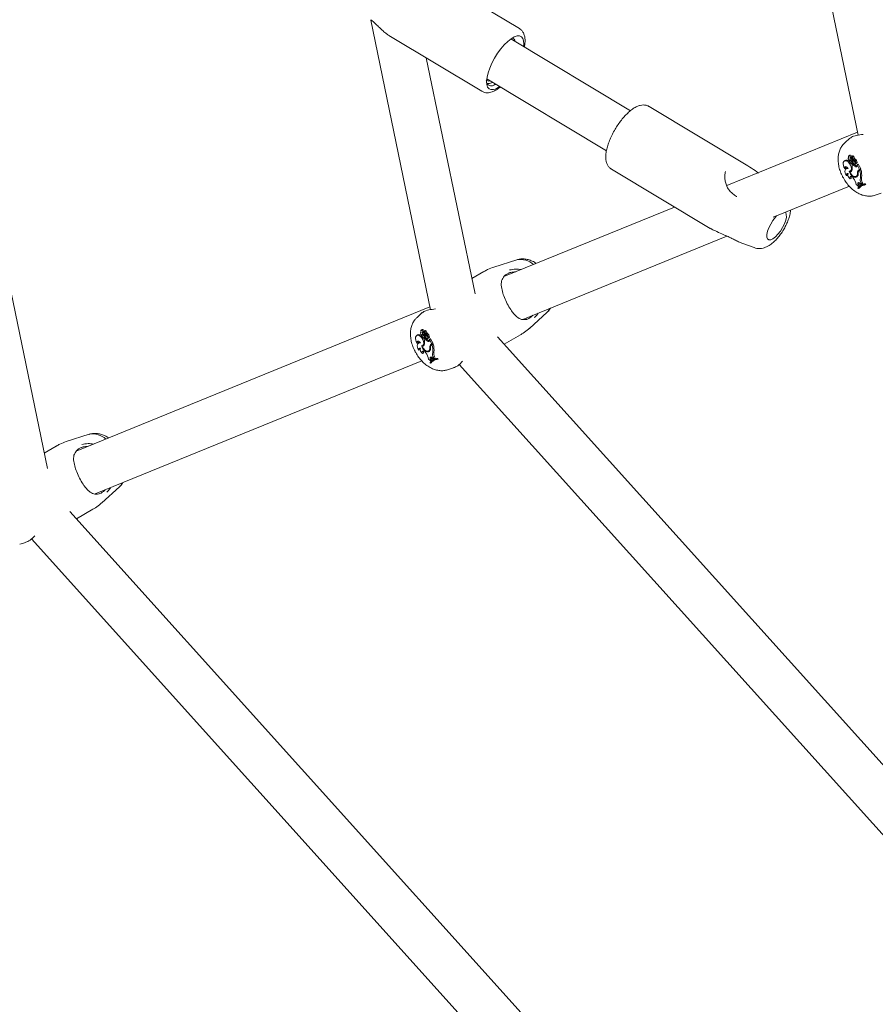
# Model space of a CAD drawing. Units: millimetres. Extents: x 0 to 42, y 0 to 29.8.
# Drawn here: x 31.4 to 32.1, y 23.1 to 24 of the extents above; entities that cross this region are included whole.
import ezdxf

# ---------------------------------------------------------------- set-up
doc = ezdxf.new("R2010")
doc.units = ezdxf.units.MM

msp = doc.modelspace()

# ---------------------------------------------------------------- linework, layer by layer
at = {"color": 7, "linetype": 'Continuous', "lineweight": 15}
for p, q in [((31.3741945, 23.6016767), (31.055554, 25.1432768)), ((31.9640101, 24.3872222), (32.0674997, 23.8865341)), ((31.7777812, 23.9776377), (31.6984403, 24.0252759)), ((31.6506458, 23.9849365), (31.7018209, 23.7373486)), ((31.6658136, 23.9720599), (31.6663059, 23.9717559)), ((31.6662676, 23.9716926), (31.7456085, 23.9240544)), ((31.8728053, 23.9074608), (31.7705175, 23.9688769)), ((31.7708628, 23.9688335), (31.7709179, 23.9686365)), ((31.7398732, 23.7508622), (31.6981906, 23.9525253)), ((31.749927, 23.9345836), (31.8522213, 23.8731636)), ((31.9730946, 23.8603668), (31.8886163, 23.9110896)), ((32.0669883, 23.8890082), (31.955297, 23.8434416)), ((32.060471, 23.8840299), (32.0560077, 23.8799719)), ((32.0562665, 23.8648944), (32.0554406, 23.8642915)), ((32.0577191, 23.8643094), (32.0585927, 23.8649142)), ((32.0594388, 23.8673034), (32.0592719, 23.8671815)), ((32.0602571, 23.8694777), (32.0594312, 23.8688748)), ((32.0610961, 23.8676817), (32.0620761, 23.8681125)), ((32.0611308, 23.8649152), (32.0620615, 23.8654696)), ((32.0618032, 23.8624377), (32.0627383, 23.8628515)), ((32.0620096, 23.8632459), (32.0628488, 23.86369)), ((32.062208, 23.8659452), (32.0626697, 23.8661495)), ((32.0630383, 23.868735), (32.0622124, 23.8681322)), ((32.0623095, 23.8660985), (32.0623369, 23.868101)), ((32.0623095, 23.8660985), (32.062668, 23.8662693)), ((32.0625437, 23.8648662), (32.0630653, 23.8653068)), ((32.0625619, 23.8619857), (32.0634447, 23.8626129)), ((32.062641, 23.866462), (32.0626609, 23.8678652)), ((32.0634909, 23.8684738), (32.0626649, 23.8678709)), ((32.0634447, 23.8626129), (32.0626957, 23.8623073)), ((32.0631085, 23.8687826), (32.0630383, 23.868735)), ((32.0632949, 23.8683307), (32.0632981, 23.8685622)), ((32.0638641, 23.8657253), (32.0647484, 23.866325)), ((32.0641937, 23.8638654), (32.0646344, 23.8641706)), ((32.065569, 23.8626138), (32.065649, 23.8626265)), ((32.065679, 23.8626394), (32.0665025, 23.8630038)), ((31.8564436, 23.8575064), (31.9409219, 23.8067835)), ((32.0560989, 23.857956), (32.0571378, 23.8581591)), ((32.0578836, 23.8584373), (32.0570577, 23.8578344)), ((32.0604655, 23.8550588), (32.0612444, 23.8556614)), ((32.0605806, 23.8558239), (32.0615157, 23.8562376)), ((32.0608347, 23.8559363), (32.0609941, 23.8554985)), ((32.0619054, 23.8617179), (32.0626957, 23.8623073)), ((32.0625619, 23.8619857), (32.0619054, 23.8617179)), ((32.0647983, 23.8617843), (32.0657334, 23.8621981)), ((32.0654826, 23.8594413), (32.0663539, 23.860047)), ((32.066616, 23.8604369), (32.0666515, 23.8610891)), ((32.0666515, 23.8610891), (32.0670138, 23.8614319)), ((32.0686574, 23.8572163), (32.0666515, 23.8610891)), ((32.0668895, 23.8546598), (32.0675326, 23.8549764)), ((32.0696503, 23.8576537), (32.0675359, 23.861736)), ((32.0679362, 23.8569221), (32.0686574, 23.8572163)), ((32.0689632, 23.8567908), (32.0681373, 23.856188)), ((32.0684143, 23.8563425), (32.0688634, 23.8565257)), ((32.0686574, 23.8572163), (32.0696503, 23.8576537)), ((32.0688634, 23.8565257), (32.0697814, 23.8571673)), ((32.069248, 23.8569497), (32.0697814, 23.8571673)), ((32.0572644, 23.8520374), (32.0583036, 23.85218)), ((32.0605453, 23.8491399), (32.0615638, 23.8494577)), ((32.0630272, 23.8502566), (32.0635583, 23.8495918)), ((32.065542, 23.8511995), (32.0664771, 23.8516133)), ((32.0661844, 23.8517153), (32.0671338, 23.8521403)), ((32.0693611, 23.8498479), (32.0703203, 23.8502937)), ((32.0700402, 23.8456343), (32.0705479, 23.8446451)), ((32.070983, 23.8461682), (32.0715419, 23.8450796)), ((31.9948937, 23.8163951), (32.0599367, 23.8429306)), ((32.0670774, 23.8412883), (32.0673203, 23.8408193)), ((32.0673203, 23.8408193), (32.0682154, 23.8411704)), ((32.0673513, 23.8426812), (32.0677702, 23.8430917)), ((32.0673513, 23.8426812), (32.0682377, 23.843044)), ((32.0673869, 23.8439991), (32.0683344, 23.8445235)), ((32.0673869, 23.8439991), (32.0677702, 23.8430917)), ((32.0677702, 23.8430917), (32.068748, 23.8435442)), ((32.0682377, 23.843044), (32.068748, 23.8435442)), ((32.0683344, 23.8445235), (32.068748, 23.8435442)), ((32.0695303, 23.8435251), (32.0687044, 23.8429223)), ((32.0690967, 23.845223), (32.069799, 23.8443798)), ((32.069799, 23.8443798), (32.0705479, 23.8446451)), ((32.0705479, 23.8446451), (32.0715419, 23.8450796)), ((32.0727065, 23.8443043), (32.0736085, 23.8449172)), ((32.0729528, 23.8438287), (32.0727065, 23.8443043)), ((32.0729528, 23.8438287), (32.0739573, 23.8442437)), ((32.0739573, 23.8442437), (32.0736085, 23.8449172)), ((32.0818968, 23.8351259), (32.087211, 23.8368237)), ((31.9103847, 23.8251188), (31.7644877, 23.7655973)), ((31.7807824, 23.7290444), (31.9552557, 23.800224)), ((31.9659146, 23.79515), (31.9680881, 23.7943413)), ((31.9680303, 23.7941851), (31.9783962, 23.7903731)), ((31.7755883, 23.7800055), (31.7560548, 23.7737649)), ((31.7475156, 23.7699872), (31.7371563, 23.7640069)), ((31.7013096, 23.7398226), (31.398809, 23.6164118)), ((31.6947923, 23.7348444), (31.690329, 23.7307864)), ((31.7863048, 23.7213647), (31.8014774, 23.7351595)), ((31.7888542, 23.7319716), (31.7893957, 23.7325583)), ((31.6945784, 23.7202921), (31.6937524, 23.7196893)), ((31.6973596, 23.7195495), (31.6965337, 23.7189466)), ((31.6978121, 23.7192882), (31.6969862, 23.7186854)), ((31.6974298, 23.719597), (31.6973596, 23.7195495)), ((31.6976161, 23.7191452), (31.6976193, 23.7193767)), ((31.6905878, 23.7157088), (31.6897619, 23.715106)), ((31.6920404, 23.7151238), (31.6929139, 23.7157286)), ((31.6937601, 23.7181178), (31.6935932, 23.717996)), ((31.6954173, 23.7184962), (31.6963974, 23.718927)), ((31.695452, 23.7157297), (31.6963828, 23.716284)), ((31.6961245, 23.7132521), (31.6970596, 23.7136659)), ((31.6962267, 23.7125323), (31.697017, 23.7131218)), ((31.6968831, 23.7128001), (31.6962267, 23.7125323)), ((31.6963309, 23.7140604), (31.6971701, 23.7145045)), ((31.6965292, 23.7167596), (31.6969909, 23.7169639)), ((31.6966307, 23.7169129), (31.6966582, 23.7189154)), ((31.6966307, 23.7169129), (31.6969892, 23.7170838)), ((31.6968649, 23.7156807), (31.6973866, 23.7161212)), ((31.6968831, 23.7128001), (31.697766, 23.7134273)), ((31.6969623, 23.7172765), (31.6969821, 23.7186796)), ((31.697766, 23.7134273), (31.697017, 23.7131218)), ((31.6981854, 23.7165398), (31.6990697, 23.7171394)), ((31.698515, 23.7146798), (31.6989557, 23.7149851)), ((31.6991196, 23.7125988), (31.7000547, 23.7130126)), ((31.6998039, 23.7102558), (31.7006751, 23.7108614)), ((31.6998902, 23.7134283), (31.6999703, 23.7134409)), ((31.7000002, 23.7134539), (31.7008237, 23.7138183)), ((31.7009372, 23.7112514), (31.7009728, 23.7119036)), ((31.7009728, 23.7119036), (31.7013351, 23.7122464)), ((31.7029787, 23.7080308), (31.7009728, 23.7119036)), ((31.7039716, 23.7084681), (31.7018572, 23.7125504)), ((32.4762168, 22.9179089), (31.7589496, 23.7140706)), ((31.7646685, 23.7077226), (31.778763, 23.7158591)), ((31.6904202, 23.7087704), (31.6914591, 23.7089736)), ((31.6922049, 23.7092517), (31.6913789, 23.7086489)), ((31.6915857, 23.7028519), (31.6926249, 23.7029945)), ((31.6947867, 23.7058733), (31.6955656, 23.7064758)), ((31.6949019, 23.7066383), (31.695837, 23.7070521)), ((31.695156, 23.7067508), (31.6953153, 23.706313)), ((31.7005056, 23.7025298), (31.701455, 23.7029548)), ((31.7012108, 23.7054743), (31.7018539, 23.7057908)), ((31.7022575, 23.7077366), (31.7029787, 23.7080308)), ((31.7032845, 23.7076053), (31.7024585, 23.7070024)), ((31.7027356, 23.707157), (31.7031847, 23.7073402)), ((31.7029787, 23.7080308), (31.7039716, 23.7084681)), ((31.7031847, 23.7073402), (31.7041027, 23.7079818)), ((31.7035693, 23.7077641), (31.7041027, 23.7079818)), ((31.6948666, 23.6999543), (31.6958851, 23.7002722)), ((31.6973485, 23.701071), (31.6978796, 23.7004063)), ((31.6998633, 23.702014), (31.7007984, 23.7024277)), ((31.7017082, 23.6948135), (31.7026557, 23.695338)), ((31.7017082, 23.6948135), (31.7020914, 23.6939062)), ((31.7020914, 23.6939062), (31.7030693, 23.6943587)), ((31.702559, 23.6938585), (31.7030693, 23.6943587)), ((31.7026557, 23.695338), (31.7030693, 23.6943587)), ((31.7038516, 23.6943396), (31.7030257, 23.6937368)), ((31.7034179, 23.6960375), (31.7041203, 23.6951943)), ((31.7036823, 23.7006624), (31.7046416, 23.7011082)), ((31.7041203, 23.6951943), (31.7048692, 23.6954595)), ((31.7043614, 23.6964488), (31.7048692, 23.6954595)), ((31.7048692, 23.6954595), (31.7058631, 23.695894)), ((31.7053043, 23.6969827), (31.7058631, 23.695894)), ((31.7070278, 23.6951187), (31.7079298, 23.6957316)), ((31.7072741, 23.6946432), (31.7070278, 23.6951187)), ((31.7072741, 23.6946432), (31.7082786, 23.6950582)), ((31.7082786, 23.6950582), (31.7079298, 23.6957316)), ((31.4151037, 23.5798588), (31.694258, 23.6937451)), ((31.7013987, 23.6921028), (31.7016416, 23.6916338)), ((31.7016416, 23.6916338), (31.7025366, 23.6919849)), ((31.7016726, 23.6934956), (31.7020914, 23.6939062)), ((31.7016726, 23.6934956), (31.702559, 23.6938585)), ((31.716218, 23.6859403), (31.7215323, 23.6876382)), ((31.7262577, 23.6905977), (32.4444838, 22.8933717)), ((31.4099096, 23.63082), (31.3903761, 23.6245794)), ((31.3818368, 23.6208016), (31.3714776, 23.6148214)), ((31.420626, 23.5721792), (31.4357986, 23.585974)), ((31.4231755, 23.5827861), (31.423717, 23.5833728)), ((32.4762168, 22.3628226), (31.3932708, 23.564885)), ((31.3989898, 23.558537), (31.4130843, 23.5666736)), ((31.3505393, 23.5367548), (31.3558536, 23.5384526)), ((31.3605789, 23.5414122), (32.4444838, 22.3382853))]:
    msp.add_line(p, q, dxfattribs=at)
at = {"color": 7, "linetype": 'Continuous', "lineweight": 15, "flags": 128}
for points in [[(31.7814145, 23.9623341), (31.7815752, 23.9642363), (31.781421, 23.9670591), (31.7807305, 23.9692485), (31.7795271, 23.97073), (31.7778519, 23.971453), (31.7757618, 23.971393), (31.7733281, 23.970552), (31.7706337, 23.9689586), (31.7677702, 23.9666672), (31.7648352, 23.9637556), (31.7619287, 23.9603232), (31.7591497, 23.9564868), (31.7565927, 23.9523769), (31.7543448, 23.9481337), (31.7524826, 23.9439015), (31.7510696, 23.9398245), (31.7501537, 23.9360415), (31.7497663, 23.9326814), (31.7499205, 23.9298586), (31.750611, 23.9276692), (31.7518144, 23.9261877), (31.7534896, 23.9254647), (31.7555797, 23.9255247), (31.7555797, 23.9255247)], [(32.0577191, 23.8643094), (32.0566923, 23.8646065), (32.0557909, 23.8644865), (32.0550995, 23.8639605), (32.0546826, 23.8630779), (32.0545794, 23.8619212), (32.0547995, 23.8605988), (32.0553224, 23.8592345), (32.0560989, 23.857956)], [(32.0598028, 23.8556764), (32.060788, 23.8559343), (32.0614592, 23.8567204), (32.0617309, 23.8579345), (32.0615684, 23.859422), (32.0609925, 23.8609937), (32.0600765, 23.8624493), (32.058937, 23.8636035), (32.0577191, 23.8643094)], [(32.0606232, 23.863457), (32.0598286, 23.8641984), (32.0585927, 23.8649142)], [(32.0594604, 23.8672642), (32.059195, 23.8671117), (32.0590455, 23.866801), (32.0590329, 23.8663757), (32.0591589, 23.8658953), (32.0594059, 23.8654271), (32.0597392, 23.8650367), (32.0601122, 23.8647787), (32.0604727, 23.8646894)], [(32.0610961, 23.8676817), (32.0608183, 23.8682249), (32.0604279, 23.8686655), (32.0599954, 23.8689238), (32.0595988, 23.8689534), (32.0593097, 23.8687488), (32.0591801, 23.868347), (32.0592336, 23.8678205), (32.0594604, 23.8672642)], [(32.0620761, 23.8681125), (32.0618006, 23.8687004), (32.0613964, 23.8691931), (32.0609355, 23.8695028), (32.0605001, 23.8695745), (32.0602571, 23.8694777)], [(32.0606051, 23.8635301), (32.0607417, 23.863151), (32.0609688, 23.8628048), (32.0612506, 23.8625463), (32.0615424, 23.8624163), (32.0617981, 23.8624355), (32.0619774, 23.8626007), (32.0620518, 23.8628859), (32.0620096, 23.8632459)], [(32.0619987, 23.8613965), (32.0619209, 23.8615569), (32.0613972, 23.8624638)], [(32.0627383, 23.8628515), (32.0629332, 23.863036), (32.063009, 23.8632958)], [(32.0640307, 23.8620067), (32.0643945, 23.8617877), (32.0647288, 23.8617607), (32.0649734, 23.8619305), (32.0650843, 23.8622666), (32.0650416, 23.8627086), (32.064853, 23.8631768), (32.0645523, 23.863587), (32.0641937, 23.8638654)], [(32.0665025, 23.8630038), (32.0665133, 23.8630114), (32.0665228, 23.8630271)], [(32.0588739, 23.8580538), (32.0584605, 23.8587077), (32.0579501, 23.8592323), (32.0574025, 23.8595663), (32.0568817, 23.8596705), (32.0564487, 23.8595327), (32.0561544, 23.859169), (32.056033, 23.8586221), (32.0560989, 23.857956)], [(32.0588739, 23.8580538), (32.0579931, 23.8581632), (32.0572348, 23.8579475), (32.0566529, 23.8574218), (32.0562887, 23.8566236), (32.0561681, 23.8556095), (32.0562996, 23.8544516), (32.0566739, 23.853232), (32.0572644, 23.8520374)], [(32.0584578, 23.8587111), (32.0579495, 23.8584831), (32.0578836, 23.8584373)], [(32.0598028, 23.8556764), (32.0603039, 23.8543871), (32.0610129, 23.8531626), (32.061881, 23.8520872), (32.0628487, 23.8512347), (32.0638492, 23.850664), (32.0648137, 23.8504142), (32.065676, 23.8505024), (32.0663766, 23.8509228)], [(32.0604655, 23.8550588), (32.0609922, 23.8539742), (32.061674, 23.8529811), (32.0624655, 23.8521451), (32.0633146, 23.8515215), (32.0641651, 23.8511515), (32.0649608, 23.8510596), (32.065649, 23.8512517), (32.0661844, 23.8517153)], [(32.0612444, 23.8556614), (32.0615896, 23.8557244), (32.0617279, 23.8557684)], [(32.0615157, 23.8562376), (32.0617718, 23.8563793), (32.06221, 23.856807)], [(32.0663539, 23.860047), (32.0665836, 23.8599803), (32.0665849, 23.85998)], [(32.069248, 23.8569497), (32.0690282, 23.8568354), (32.0689632, 23.8567908)], [(32.0630272, 23.8502566), (32.0625184, 23.8507793), (32.0619732, 23.8511305), (32.0614449, 23.8512757), (32.0609851, 23.8512008), (32.0606388, 23.850913), (32.0604398, 23.8504406), (32.0604076, 23.8498297), (32.0605453, 23.8491399)], [(32.0664771, 23.8516133), (32.0665789, 23.8516627), (32.0671338, 23.8521403)], [(32.0690967, 23.845223), (32.0686786, 23.8456428), (32.068233, 23.8459065), (32.0678112, 23.8459836), (32.0674622, 23.845865), (32.0672262, 23.8455647), (32.0671305, 23.8451173), (32.0671862, 23.8445745), (32.0673869, 23.8439991)], [(32.0671338, 23.8521403), (32.0673298, 23.8524119), (32.0673628, 23.8524657)], [(31.9945908, 23.7979802), (31.9966938, 23.7995818), (31.9988704, 23.8018321), (32.000972, 23.8045776), (32.0028556, 23.8076313), (32.0043927, 23.8107851), (32.0054785, 23.8138241), (32.0060392, 23.8165411), (32.0060365, 23.818751), (32.0054705, 23.8203031), (32.0052141, 23.8206055)], [(31.9977607, 23.8175648), (31.9966729, 23.8163676), (31.9945712, 23.813622), (31.9926877, 23.8105683), (31.9911506, 23.8074145), (31.9900647, 23.8043756), (31.989504, 23.8016586), (31.9895068, 23.7994487), (31.9900728, 23.7978965), (31.9911635, 23.7971078), (31.9927044, 23.7971364), (31.9945908, 23.7979802)], [(31.9538393, 23.8008904), (31.9539101, 23.800805), (31.9539333, 23.8008003)], [(31.8038672, 23.7384622), (31.8022664, 23.73597), (31.8014774, 23.7351595)], [(31.6954173, 23.7184962), (31.6951395, 23.7190394), (31.6947492, 23.7194799), (31.6943167, 23.7197383), (31.6939201, 23.7197678), (31.6936309, 23.7195633), (31.6935014, 23.7191615), (31.6935549, 23.7186349), (31.6937816, 23.7180787)], [(31.6963974, 23.718927), (31.6961218, 23.7195148), (31.6957176, 23.7200075), (31.6952568, 23.7203173), (31.6948213, 23.7203889), (31.6945784, 23.7202921)], [(31.6920404, 23.7151238), (31.6910136, 23.715421), (31.6901122, 23.7153009), (31.6894207, 23.714775), (31.6890039, 23.7138924), (31.6889007, 23.7127357), (31.6891208, 23.7114133), (31.6896436, 23.710049), (31.6904202, 23.7087704)], [(31.6941241, 23.7064909), (31.6951093, 23.7067488), (31.6957805, 23.7075348), (31.6960522, 23.7087489), (31.6958897, 23.7102365), (31.6953138, 23.7118081), (31.6943978, 23.7132637), (31.6932583, 23.714418), (31.6920404, 23.7151238)], [(31.6949444, 23.7142715), (31.6941499, 23.7150129), (31.6929139, 23.7157286)], [(31.6937816, 23.7180787), (31.6935163, 23.7179262), (31.6933668, 23.7176155), (31.6933542, 23.7171902), (31.6934802, 23.7167097), (31.6937271, 23.7162415), (31.6940605, 23.7158511), (31.6944335, 23.7155932), (31.694794, 23.7155038)], [(31.6949263, 23.7143446), (31.6950629, 23.7139654), (31.6952901, 23.7136192), (31.6955718, 23.7133607), (31.6958637, 23.7132308), (31.6961194, 23.7132499), (31.6962987, 23.7134152), (31.6963731, 23.7137003), (31.6963309, 23.7140604)], [(31.69632, 23.712211), (31.6962422, 23.7123714), (31.6957184, 23.7132783)], [(31.6970596, 23.7136659), (31.6972544, 23.7138504), (31.6973303, 23.7141103)], [(31.698352, 23.7128212), (31.6987158, 23.7126021), (31.69905, 23.7125751), (31.6992947, 23.712745), (31.6994056, 23.7130811), (31.6993629, 23.713523), (31.6991742, 23.7139912), (31.6988735, 23.7144014), (31.698515, 23.7146798)], [(31.7006751, 23.7108614), (31.7009049, 23.7107947), (31.7009062, 23.7107945)], [(31.7008237, 23.7138183), (31.7008346, 23.7138259), (31.700844, 23.7138415)], [(31.6931951, 23.7088683), (31.6927818, 23.7095221), (31.6922714, 23.7100468), (31.6917237, 23.7103807), (31.6912029, 23.7104849), (31.69077, 23.7103471), (31.6904756, 23.7099835), (31.6903543, 23.7094365), (31.6904202, 23.7087704)], [(31.6931951, 23.7088683), (31.6923143, 23.7089777), (31.691556, 23.7087619), (31.6909742, 23.7082363), (31.69061, 23.7074381), (31.6904893, 23.706424), (31.6906209, 23.7052661), (31.6909952, 23.7040465), (31.6915857, 23.7028519)], [(31.6927791, 23.7095255), (31.6922708, 23.7092975), (31.6922049, 23.7092517)], [(31.6941241, 23.7064909), (31.6946251, 23.7052016), (31.6953341, 23.7039771), (31.6962023, 23.7029016), (31.6971699, 23.7020492), (31.6981704, 23.7014784), (31.699135, 23.7012286), (31.6999973, 23.7013169), (31.7006979, 23.7017372)], [(31.6947867, 23.7058733), (31.6953135, 23.7047887), (31.6959952, 23.7037956), (31.6967868, 23.7029596), (31.6976359, 23.702336), (31.6984864, 23.701966), (31.699282, 23.701874), (31.6999703, 23.7020662), (31.7005056, 23.7025298)], [(31.6955656, 23.7064758), (31.6959108, 23.7065389), (31.6960492, 23.7065829)], [(31.695837, 23.7070521), (31.696093, 23.7071937), (31.6965312, 23.7076214)], [(31.7007984, 23.7024277), (31.7009002, 23.7024771), (31.701455, 23.7029548)], [(31.701455, 23.7029548), (31.701651, 23.7032264), (31.7016841, 23.7032801)], [(31.7035693, 23.7077641), (31.7033495, 23.7076499), (31.7032845, 23.7076053)], [(31.6973485, 23.701071), (31.6968397, 23.7015938), (31.6962944, 23.701945), (31.6957661, 23.7020902), (31.6953064, 23.7020152), (31.6949601, 23.7017275), (31.6947611, 23.7012551), (31.6947289, 23.7006441), (31.6948666, 23.6999543)], [(31.7034179, 23.6960375), (31.7029999, 23.6964573), (31.7025543, 23.696721), (31.7021325, 23.696798), (31.7017835, 23.6966795), (31.7015474, 23.6963792), (31.7014518, 23.6959317), (31.7015075, 23.6953889), (31.7017082, 23.6948135)], [(31.4381885, 23.5892767), (31.4365877, 23.5867844), (31.4357986, 23.585974)]]:
    msp.add_lwpolyline(points, dxfattribs=at)
at = {"color": 7, "linetype": 'Continuous', "lineweight": 15}
for centre, radius, start, end in [((31.7707698, 23.9659597), 0.0035812, 10.4789463, 79.6056338), ((31.7515019, 23.9407476), 0.0157596, 284.9957252, 306.2647764), ((32.0574453, 23.8630652), 0.0021761, 58.1777122, 122.798201), ((32.0629854, 23.864389), 0.0025306, 173.1840974, 199.8418188), ((32.0624799, 23.8663156), 0.0019446, 135.3699877, 226.0670742), ((32.0555535, 23.860913), 0.0068646, 19.8671623, 35.662744), ((32.0633361, 23.8668013), 0.0018434, 135.6618042, 226.254789), ((32.0628523, 23.8668515), 0.0012498, 177.3507808, 209.3685497), ((32.0632477, 23.8668481), 0.001645, 126.1680337, 177.8685323), ((32.0620532, 23.8662344), 0.0002901, 179.185869, 332.0514669), ((32.0562689, 23.8613245), 0.0071229, 27.9276799, 35.5866475), ((32.062269, 23.8681082), 0.0000683, 353.8982345, 83.3629322), ((32.066797, 23.8652617), 0.0042716, 185.3114747, 229.6401947), ((32.065741, 23.8682768), 0.0046749, 226.8483027, 250.6717573), ((32.0645454, 23.8664691), 0.0019044, 180.2133066, 248.6518902), ((32.0626759, 23.8678449), 0.0000252, 347.9001904, 126.5033633), ((32.0655175, 23.8680126), 0.0028223, 183.5135132, 234.1395076), ((32.0630998, 23.8685834), 0.0001994, 353.9035461, 87.4995535), ((32.068924, 23.865893), 0.0063861, 210.9064457, 246.2679556), ((32.0635212, 23.8683349), 0.0001422, 350.8725281, 102.3295682), ((32.0663084, 23.8684689), 0.0026514, 183.3861665, 233.9596396), ((32.0625937, 23.8619087), 0.0030577, 13.3329916, 65.6962476), ((32.0622581, 23.8628226), 0.0033174, 356.3920858, 61.0453203), ((32.0630694, 23.8632954), 0.0034638, 355.5578703, 61.0043398), ((32.0653816, 23.8627668), 0.0006687, 301.7409272, 3.1304683), ((32.0588975, 23.8589113), 0.0019137, 157.3219067, 203.1441425), ((32.0600908, 23.8572029), 0.0021766, 279.9108756, 356.6000383), ((32.0528912, 23.8586868), 0.0095102, 350.2352546, 18.5851454), ((32.0680802, 23.8653718), 0.0064744, 211.5334008, 246.3461433), ((32.0658236, 23.860196), 0.0008282, 245.6872918, 16.9117352), ((32.0628359, 23.8540739), 0.0040957, 324.8398461, 8.2242528), ((32.0638739, 23.8536228), 0.0036816, 312.827679, 14.0137477), ((32.0689907, 23.855061), 0.0021391, 119.5346032, 190.8088495), ((32.0692884, 23.8547089), 0.0018528, 118.1497801, 186.0271019), ((32.0674989, 23.8617342), 0.0000371, 2.7299257, 162.6192847), ((32.06975, 23.8557112), 0.001871, 127.2958868, 172.3062975), ((32.0532425, 23.8520042), 0.0162621, 352.380307, 16.1432716), ((32.0539868, 23.8524711), 0.016478, 352.4067288, 16.5586245), ((32.0583224, 23.8525831), 0.0011904, 65.1402472, 207.2830806), ((32.060248, 23.8529007), 0.0020736, 154.4349109, 200.3388424), ((32.063256, 23.8527617), 0.0045239, 168.5052164, 233.1872503), ((32.0635665, 23.8503869), 0.0022078, 156.5636903, 204.8902103), ((32.0565792, 23.8438279), 0.0090516, 3.1153602, 39.5526329), ((32.065847, 23.8532195), 0.0022085, 253.8409653, 291.8044978), ((32.0700385, 23.8454562), 0.0019426, 165.7584968, 208.6939549), ((32.0750841, 23.8486087), 0.0058557, 167.7829431, 210.5279566), ((32.0759102, 23.8490757), 0.005721, 167.7076656, 210.5446893), ((32.0644517, 23.8413496), 0.0031907, 24.6655912, 68.5717783), ((32.0729923, 23.8370097), 0.0073002, 92.2436369, 144.1196929), ((32.0732671, 23.8364648), 0.0073707, 92.443872, 143.7863625), ((32.0742233, 23.8368822), 0.0073813, 118.2583291, 144.4822317), ((32.0738633, 23.8375008), 0.0074207, 91.967507, 125.725324), ((31.7786941, 23.7637255), 0.0165736, 47.5575067, 100.8005813), ((31.6974211, 23.7193979), 0.0001994, 353.9035461, 87.4995535), ((31.6978425, 23.7191493), 0.0001422, 350.8725281, 102.3295682), ((31.6917665, 23.7138796), 0.0021761, 58.1777122, 122.798201), ((31.6973067, 23.7152035), 0.0025306, 173.1840974, 199.8418188), ((31.6968012, 23.7171301), 0.0019446, 135.3699877, 226.0670742), ((31.6898748, 23.7117275), 0.0068646, 19.8671623, 35.662744), ((31.6976574, 23.7176158), 0.0018434, 135.6618042, 226.254789), ((31.6971736, 23.717666), 0.0012498, 177.3507808, 209.3685497), ((31.6975689, 23.7176626), 0.001645, 126.1680337, 177.8685323), ((31.6963745, 23.7170489), 0.0002901, 179.185869, 332.0514669), ((31.6872124, 23.7095013), 0.0095102, 350.2352546, 18.5851454), ((31.6905902, 23.712139), 0.0071229, 27.9276817, 35.5866475), ((31.6965902, 23.7189227), 0.0000683, 353.8982345, 83.3629322), ((31.7011182, 23.7160761), 0.0042716, 185.3114747, 229.6401947), ((31.7000623, 23.7190913), 0.0046749, 226.8483027, 250.6717573), ((31.7024015, 23.7161862), 0.0064744, 211.5334008, 246.3461433), ((31.6988667, 23.7172836), 0.0019044, 180.2133066, 248.6518902), ((31.6969971, 23.7186594), 0.0000252, 347.9001905, 126.5033633), ((31.6998387, 23.7188271), 0.0028223, 183.5135132, 234.1395076), ((31.7032453, 23.7167075), 0.0063861, 210.9064457, 246.2679556), ((31.7006297, 23.7192834), 0.0026514, 183.3861665, 233.9596396), ((31.6969149, 23.7127231), 0.0030577, 13.3329916, 65.6962476), ((31.6965794, 23.713637), 0.0033174, 356.3920858, 61.0453203), ((31.6973907, 23.7141098), 0.0034638, 355.5578703, 61.0043398), ((31.7001449, 23.7110105), 0.0008282, 245.6872918, 16.9117352), ((31.6997029, 23.7135813), 0.0006687, 301.7409272, 3.1304683), ((31.7018201, 23.7125487), 0.0000371, 2.7299257, 162.6192847), ((31.6932188, 23.7097258), 0.0019138, 157.3265538, 203.1434819), ((31.6926437, 23.7033976), 0.0011904, 65.1402472, 207.2830806), ((31.6945692, 23.7037152), 0.0020736, 154.4323634, 200.3391505), ((31.6975773, 23.7035762), 0.0045239, 168.5052164, 233.1872503), ((31.6944121, 23.7080174), 0.0021766, 279.9108756, 356.6000383), ((31.6971572, 23.7048884), 0.0040957, 324.8398461, 8.2242528), ((31.6981952, 23.7044373), 0.0036816, 312.827679, 14.0137477), ((31.7033119, 23.7058754), 0.0021391, 119.5346032, 190.8088495), ((31.7036097, 23.7055234), 0.0018528, 118.1497801, 186.0271019), ((31.7040712, 23.7065256), 0.001871, 127.2956832, 172.3038925), ((31.6875638, 23.7028187), 0.0162621, 352.380307, 16.1432716), ((31.6883081, 23.7032856), 0.016478, 352.4067288, 16.5586245), ((31.6978878, 23.7012014), 0.0022078, 156.563158, 204.8902796), ((31.6909004, 23.6946423), 0.0090516, 3.1153602, 39.5526329), ((31.7001683, 23.704034), 0.0022085, 253.8408644, 291.8032242), ((31.698773, 23.6921641), 0.0031907, 24.6655912, 68.5717783), ((31.7073136, 23.6878242), 0.0073002, 92.2436369, 144.1196929), ((31.7075884, 23.6872792), 0.0073707, 92.443872, 143.7863625), ((31.7043598, 23.6962707), 0.0019426, 165.7588375, 208.693913), ((31.7085446, 23.6876966), 0.0073814, 118.2591583, 144.4822234), ((31.7094054, 23.6994232), 0.0058557, 167.7829431, 210.5279566), ((31.7081846, 23.6883153), 0.0074207, 91.967507, 125.725324), ((31.7102314, 23.6998902), 0.005721, 167.7076656, 210.5446893), ((31.4130153, 23.61454), 0.0165736, 47.5575067, 100.8005813)]:
    msp.add_arc(centre, radius, start, end, dxfattribs=at)
for points, knots in [([(31.6507938, 23.9852287), (31.6511986, 23.984913), (31.6525197, 23.9838825), (31.6547293, 23.9817889), (31.6575272, 23.9790597), (31.6604777, 23.9762111), (31.6632754, 23.9737139), (31.6650409, 23.9725468), (31.6657981, 23.9720462)], [0, 0, 0, 0, 0.07166154, 0.23385789, 0.41603728, 0.62056859, 0.83725511, 1, 1, 1, 1]), ([(31.7820272, 23.9619662), (31.7822273, 23.9631168), (31.7826661, 23.9656411), (31.7826371, 23.9689982), (31.7820762, 23.972056), (31.7809663, 23.9745452), (31.7795245, 23.9764625), (31.7782775, 23.977246), (31.7777533, 23.9775753)], [0, 0, 0, 0, 0.1792528, 0.39323229, 0.57789631, 0.74036321, 0.89085797, 1, 1, 1, 1]), ([(31.7526888, 23.9329254), (31.7526362, 23.9329088), (31.7511993, 23.9324556), (31.7502576, 23.9331054), (31.7493503, 23.9337315)], [0, 0, 0, 0, 0.0365426, 1, 1, 1, 1]), ([(31.7574168, 23.9300865), (31.757255, 23.9299712), (31.7555531, 23.9287577), (31.7529528, 23.928552), (31.7506652, 23.9295031), (31.7499699, 23.9310655), (31.7497538, 23.9315511)], [0, 0, 0, 0, 0.04109689, 0.43233472, 0.82357255, 1, 1, 1, 1]), ([(31.7548458, 23.9316302), (31.7536931, 23.931179), (31.7519168, 23.9304836), (31.7505757, 23.9307772), (31.7501049, 23.9308803)], [0, 0, 0, 0, 0.648974712, 1, 1, 1, 1]), ([(31.7456116, 23.92407), (31.7463711, 23.9236916), (31.7478997, 23.9229298), (31.7503299, 23.9227014), (31.7524869, 23.9229352), (31.7548109, 23.9235742), (31.7574592, 23.9248214), (31.7597928, 23.9262666), (31.7611346, 23.9274346), (31.7614199, 23.927683)], [0, 0, 0, 0, 0.14947375, 0.30088146, 0.43307842, 0.54641546, 0.73863907, 0.94442219, 1, 1, 1, 1]), ([(31.8887568, 23.9109647), (31.8886903, 23.9110192), (31.8879494, 23.911627), (31.8861427, 23.9121807), (31.8835959, 23.9124719), (31.8809483, 23.9120708), (31.8781591, 23.9110631), (31.875149, 23.9093546), (31.8719882, 23.9069396), (31.8688177, 23.9039266), (31.865758, 23.9004692), (31.862862, 23.8966636), (31.8601794, 23.8925976), (31.8577638, 23.8883631), (31.8556696, 23.8840554), (31.8539477, 23.8797666), (31.8526447, 23.8755766), (31.8518085, 23.8715433), (31.8515143, 23.8678277), (31.8517969, 23.864573), (31.8526151, 23.8618053), (31.8539848, 23.8595721), (31.8553473, 23.8580937), (31.8563246, 23.8576421), (31.8565445, 23.8575405)], [0, 0, 0, 0, 0.004023722, 0.044881221, 0.084773629, 0.126506983, 0.172963921, 0.225248667, 0.280507309, 0.334853989, 0.388113908, 0.440666588, 0.492844411, 0.544901316, 0.597033734, 0.649425039, 0.702357181, 0.75622979, 0.811628964, 0.86327114, 0.908802273, 0.949749683, 0.988691421, 1, 1, 1, 1]), ([(32.0559929, 23.8798538), (32.0554026, 23.8793034), (32.0539848, 23.8779812), (32.0523648, 23.8753282), (32.0510715, 23.8721044), (32.0503652, 23.868525), (32.0502442, 23.8646331), (32.0507469, 23.8604885), (32.0518784, 23.8562352), (32.0531562, 23.853072), (32.0540149, 23.8513747), (32.0541881, 23.8510325)], [0, 0, 0, 0, 0.080951137, 0.19444334, 0.310024487, 0.430647993, 0.558136494, 0.691861057, 0.828646706, 0.965446286, 1, 1, 1, 1]), ([(32.0715969, 23.8871687), (32.0697153, 23.886918), (32.0656779, 23.8863801), (32.0618558, 23.8851876), (32.0609074, 23.8842138), (32.0605943, 23.8838923)], [0, 0, 0, 0, 0.368950979, 0.791702436, 1, 1, 1, 1]), ([(32.0622769, 23.868176), (32.0622988, 23.868192), (32.0624084, 23.8682719), (32.0626857, 23.8684742), (32.0629408, 23.8686603), (32.0631085, 23.8687826)], [0, 0, 0, 0, 0.07894672, 0.39473369, 1, 1, 1, 1]), ([(32.0623369, 23.868101), (32.0623622, 23.8681131), (32.0624887, 23.8681736), (32.062809, 23.8683273), (32.0631041, 23.8684691), (32.0632981, 23.8685622)], [0, 0, 0, 0, 0.0789478, 0.39473903, 1, 1, 1, 1]), ([(32.0627005, 23.8678396), (32.0627142, 23.8678464), (32.0627825, 23.8678803), (32.0630696, 23.8680219), (32.0633764, 23.8681725), (32.0636284, 23.868296), (32.0636616, 23.8683123)], [0, 0, 0, 0, 0.04267694, 0.21338476, 0.89621648, 1, 1, 1, 1]), ([(32.065649, 23.8626265), (32.0656499, 23.8626268), (32.0656542, 23.8626286), (32.0656722, 23.8626364), (32.0657446, 23.8626686), (32.0660315, 23.8627997), (32.0663048, 23.8629262), (32.0665228, 23.8630271)], [0, 0, 0, 0, 0.00296742, 0.01483737, 0.06231816, 0.2522372, 1, 1, 1, 1]), ([(31.9578084, 23.838826), (31.9574376, 23.8392254), (31.9563332, 23.8404152), (31.9550558, 23.8429663), (31.953915, 23.8463363), (31.9534023, 23.8500247), (31.9534502, 23.8531927), (31.953903, 23.8548687), (31.9540638, 23.8554639)], [0, 0, 0, 0, 0.086913, 0.25892584, 0.45129829, 0.66331636, 0.8804364, 1, 1, 1, 1]), ([(31.9699684, 23.8620985), (31.9720885, 23.8608734), (31.9760787, 23.8585678), (31.980285, 23.8555317), (31.9822563, 23.8541089)], [0, 0, 0, 0, 0.531354, 1, 1, 1, 1]), ([(32.0670138, 23.8614319), (32.0670376, 23.8614485), (32.0671124, 23.861501), (32.0672104, 23.8615691), (32.0672898, 23.8616244), (32.0673215, 23.8616465), (32.0673455, 23.8616632), (32.0673923, 23.8616957), (32.0674357, 23.861726), (32.0674635, 23.8617453)], [0, 0, 0, 0, 0.15839331, 0.49906843, 0.65428086, 0.6879809, 0.71034024, 0.81468434, 1, 1, 1, 1]), ([(32.0670138, 23.8614319), (32.0670139, 23.861432), (32.0670146, 23.8614325), (32.0670175, 23.8614345), (32.0670294, 23.861442), (32.0670776, 23.8614709), (32.0672486, 23.8615707), (32.0674108, 23.861664), (32.0675359, 23.861736)], [0, 0, 0, 0, 0.00083047, 0.00415293, 0.01744182, 0.07059, 0.28317082, 1, 1, 1, 1]), ([(32.0541881, 23.8510325), (32.0545922, 23.8502892), (32.0557244, 23.8482064), (32.0579697, 23.8449904), (32.0610054, 23.8415853), (32.0644533, 23.8386566), (32.0680945, 23.8364428), (32.0717771, 23.8350028), (32.075323, 23.834336), (32.0787299, 23.8343128), (32.0808512, 23.8348709), (32.0818622, 23.8351369)], [0, 0, 0, 0, 0.06876755, 0.19269298, 0.3180492, 0.4459631, 0.57739198, 0.69222442, 0.80110166, 0.9052103, 1, 1, 1, 1]), ([(31.9638163, 23.8340559), (31.9636924, 23.8341152), (31.962433, 23.834718), (31.9602514, 23.8362184), (31.9585827, 23.8379175), (31.9577447, 23.8387708)], [0, 0, 0, 0, 0.05149335, 0.52366798, 1, 1, 1, 1]), ([(31.978564, 23.790384), (31.9792789, 23.7901451), (31.9809067, 23.7896013), (31.9835659, 23.7895376), (31.9863604, 23.7899701), (31.9889406, 23.7908968), (31.9911799, 23.7920942), (31.9936156, 23.793754), (31.9962715, 23.796052), (31.9991859, 23.7992348), (32.0018354, 23.8027487), (32.0041809, 23.8064722), (32.0061894, 23.810335), (32.0078475, 23.8142894), (32.0090049, 23.8183257), (32.0096147, 23.8210173), (32.0096049, 23.8223901), (32.0096048, 23.8223968)], [0, 0, 0, 0, 0.04588386, 0.10449508, 0.16349759, 0.2260033, 0.28311921, 0.33063302, 0.41746813, 0.50264344, 0.58456957, 0.66475142, 0.74479079, 0.82587375, 0.90979261, 0.99955998, 1, 1, 1, 1]), ([(31.9409916, 23.8068993), (31.9412751, 23.8067336), (31.9417652, 23.8064472), (31.9429299, 23.8057228), (31.9450198, 23.8048081), (31.946691, 23.8040766)], [0, 0, 0, 0, 0.21557493, 0.37270579, 1, 1, 1, 1]), ([(31.946691, 23.8040766), (31.9485519, 23.8031943), (31.9507875, 23.8021345), (31.9534013, 23.8010689), (31.9538393, 23.8008904)], [0, 0, 0, 0, 0.83242094, 1, 1, 1, 1]), ([(31.9539196, 23.800769), (31.9544685, 23.8005516), (31.9560057, 23.7999426), (31.9586587, 23.7986344), (31.9618178, 23.7970372), (31.9642451, 23.7957664), (31.9656009, 23.7952188), (31.9658854, 23.7951038)], [0, 0, 0, 0, 0.13499227, 0.37803379, 0.63810393, 0.92405447, 1, 1, 1, 1]), ([(31.7921076, 23.7768654), (31.7916041, 23.7772286), (31.7900061, 23.7783814), (31.7871103, 23.7796373), (31.7835548, 23.780636), (31.7800582, 23.7808425), (31.7773882, 23.7806086), (31.7760018, 23.7800778), (31.7756668, 23.7799496)], [0, 0, 0, 0, 0.10301131, 0.32692586, 0.5397541, 0.74219017, 0.93771452, 1, 1, 1, 1]), ([(31.7560784, 23.7737642), (31.7541826, 23.7731099), (31.7512177, 23.7720866), (31.7485294, 23.7704775), (31.74756, 23.7698973)], [0, 0, 0, 0, 0.63937166, 1, 1, 1, 1]), ([(31.7694297, 23.7712762), (31.7711238, 23.7716377), (31.7728604, 23.7720083), (31.776234, 23.7720645), (31.77775, 23.7718314), (31.7792158, 23.771606)], [0, 0, 0, 0, 0.56791218, 0.58217895, 1, 1, 1, 1]), ([(31.7646747, 23.7659523), (31.763858, 23.7647074), (31.7621164, 23.7620524), (31.7622412, 23.7572138), (31.763415, 23.7518658), (31.7654361, 23.7464195), (31.7680999, 23.7409911), (31.7708658, 23.7365966), (31.7733841, 23.7334002), (31.7761304, 23.7307096), (31.779358, 23.7285742), (31.7823222, 23.728865), (31.7838082, 23.7290108)], [0, 0, 0, 0, 0.10969124, 0.23394016, 0.337622, 0.43108681, 0.52796713, 0.62477746, 0.69304942, 0.76413878, 0.8817562, 1, 1, 1, 1]), ([(31.7696736, 23.769004), (31.7693399, 23.7688949), (31.7673475, 23.7682438), (31.7658889, 23.7669933), (31.7646747, 23.7659523)], [0, 0, 0, 0, 0.16746625, 1, 1, 1, 1]), ([(31.7746695, 23.7697512), (31.7731765, 23.7696371), (31.7713846, 23.7695001), (31.7699182, 23.7690749), (31.7696736, 23.769004)], [0, 0, 0, 0, 0.83318705, 1, 1, 1, 1]), ([(31.7059181, 23.7379831), (31.7040366, 23.7377325), (31.6999992, 23.7371946), (31.6961771, 23.7360021), (31.6952287, 23.7350282), (31.6949156, 23.7347068)], [0, 0, 0, 0, 0.368950979, 0.791702436, 1, 1, 1, 1]), ([(31.8015342, 23.7352803), (31.8016756, 23.7353894), (31.8027127, 23.7361894), (31.8036575, 23.737368), (31.8042427, 23.7385068), (31.8043133, 23.7386442)], [0, 0, 0, 0, 0.12194703, 0.89404742, 1, 1, 1, 1]), ([(31.6903142, 23.7306683), (31.6897239, 23.7301178), (31.688306, 23.7287956), (31.6866861, 23.7261427), (31.6853928, 23.7229189), (31.6846865, 23.7193394), (31.6845655, 23.7154475), (31.6850681, 23.711303), (31.6861997, 23.7070497), (31.6874775, 23.7038865), (31.6883362, 23.7021892), (31.6885093, 23.7018469)], [0, 0, 0, 0, 0.08095114, 0.19444334, 0.31002449, 0.43064799, 0.55813649, 0.69186106, 0.82864671, 0.96544629, 1, 1, 1, 1]), ([(31.7838082, 23.7290108), (31.784101, 23.7290971), (31.7858462, 23.7296115), (31.7874879, 23.7308996), (31.7888542, 23.7319716)], [0, 0, 0, 0, 0.16779385, 1, 1, 1, 1]), ([(31.7937538, 23.7343363), (31.7934084, 23.7337768), (31.7924416, 23.7322108), (31.7913163, 23.7311181), (31.7905931, 23.7304157)], [0, 0, 0, 0, 0.35724334, 1, 1, 1, 1]), ([(31.6965981, 23.7189905), (31.6966201, 23.7190065), (31.6967296, 23.7190864), (31.697007, 23.7192886), (31.6972621, 23.7194747), (31.6974298, 23.719597)], [0, 0, 0, 0, 0.07894672, 0.39473369, 1, 1, 1, 1]), ([(31.6966582, 23.7189154), (31.6966835, 23.7189275), (31.6968099, 23.7189881), (31.6971303, 23.7191417), (31.6974254, 23.7192835), (31.6976193, 23.7193767)], [0, 0, 0, 0, 0.0789478, 0.39473903, 1, 1, 1, 1]), ([(31.7787186, 23.715949), (31.7794747, 23.7163622), (31.7819283, 23.717703), (31.784483, 23.7196035), (31.7860919, 23.7212225), (31.7863394, 23.7214715)], [0, 0, 0, 0, 0.27372033, 0.88829265, 1, 1, 1, 1]), ([(31.6970218, 23.7186541), (31.6970354, 23.7186609), (31.6971038, 23.7186947), (31.6973909, 23.7188364), (31.6976976, 23.7189869), (31.6979496, 23.7191105), (31.6979829, 23.7191268)], [0, 0, 0, 0, 0.04267694, 0.21338476, 0.89621648, 1, 1, 1, 1]), ([(31.6999703, 23.7134409), (31.6999712, 23.7134413), (31.6999754, 23.7134431), (31.6999935, 23.7134508), (31.7000659, 23.7134831), (31.7003527, 23.7136141), (31.7006261, 23.7137406), (31.700844, 23.7138415)], [0, 0, 0, 0, 0.002967417, 0.014837368, 0.062318164, 0.252237195, 1, 1, 1, 1]), ([(31.7013351, 23.7122464), (31.7013588, 23.712263), (31.7014336, 23.7123155), (31.7015317, 23.7123836), (31.7016111, 23.7124389), (31.7016427, 23.7124609), (31.7016668, 23.7124777), (31.7017135, 23.7125102), (31.7017569, 23.7125404), (31.7017847, 23.7125597)], [0, 0, 0, 0, 0.15839331, 0.49906843, 0.65428086, 0.6879809, 0.71034024, 0.81468434, 1, 1, 1, 1]), ([(31.7013351, 23.7122464), (31.7013352, 23.7122465), (31.7013359, 23.712247), (31.7013388, 23.712249), (31.7013507, 23.7122565), (31.7013989, 23.7122854), (31.7015698, 23.7123852), (31.7017321, 23.7124785), (31.7018572, 23.7125504)], [0, 0, 0, 0, 0.00083047, 0.00415293, 0.01744182, 0.07059, 0.28317082, 1, 1, 1, 1]), ([(31.6885093, 23.7018469), (31.6889134, 23.7011036), (31.6900457, 23.6990208), (31.6922909, 23.6958048), (31.6953267, 23.6923998), (31.6987746, 23.689471), (31.7024157, 23.6872573), (31.7060983, 23.6858173), (31.7096443, 23.6851505), (31.7130512, 23.6851273), (31.7151725, 23.6856854), (31.7161834, 23.6859513)], [0, 0, 0, 0, 0.06876755, 0.19269298, 0.3180492, 0.4459631, 0.57739198, 0.69222442, 0.80110166, 0.9052103, 1, 1, 1, 1]), ([(31.7214608, 23.6878693), (31.7219989, 23.6879845), (31.7236258, 23.6883328), (31.7263528, 23.6904014), (31.7284422, 23.6925082), (31.7291291, 23.6932008)], [0, 0, 0, 0, 0.24908326, 0.75312053, 1, 1, 1, 1]), ([(31.4264288, 23.6276799), (31.4259253, 23.6280431), (31.4243274, 23.6291958), (31.4214316, 23.6304517), (31.417876, 23.6314505), (31.4143795, 23.6316569), (31.4117095, 23.6314231), (31.410323, 23.6308923), (31.4099881, 23.630764)], [0, 0, 0, 0, 0.10301131, 0.32692586, 0.5397541, 0.74219017, 0.93771452, 1, 1, 1, 1]), ([(31.3903996, 23.6245786), (31.3885039, 23.6239244), (31.3855389, 23.6229011), (31.3828507, 23.621292), (31.3818812, 23.6207117)], [0, 0, 0, 0, 0.639371656, 1, 1, 1, 1]), ([(31.4039948, 23.6198185), (31.4036612, 23.6197094), (31.4016688, 23.6190582), (31.4002102, 23.6178078), (31.3989959, 23.6167668)], [0, 0, 0, 0, 0.16746625, 1, 1, 1, 1]), ([(31.403751, 23.6220906), (31.4054451, 23.6224522), (31.4071817, 23.6228228), (31.4105553, 23.6228789), (31.4120712, 23.6226458), (31.4135371, 23.6224204)], [0, 0, 0, 0, 0.56791218, 0.58217895, 1, 1, 1, 1]), ([(31.4089908, 23.6205657), (31.4074978, 23.6204516), (31.4057059, 23.6203146), (31.4042395, 23.6198894), (31.4039948, 23.6198185)], [0, 0, 0, 0, 0.83318705, 1, 1, 1, 1]), ([(31.3989959, 23.6167668), (31.3981793, 23.6155219), (31.3964377, 23.6128669), (31.3965625, 23.6080283), (31.3977362, 23.6026802), (31.3997574, 23.5972339), (31.4024211, 23.5918055), (31.4051871, 23.5874111), (31.4077054, 23.5842147), (31.4104516, 23.581524), (31.4136793, 23.5793887), (31.4166435, 23.5796795), (31.4181295, 23.5798253)], [0, 0, 0, 0, 0.10969124, 0.23394016, 0.337622, 0.43108681, 0.52796713, 0.62477746, 0.69304942, 0.76413878, 0.8817562, 1, 1, 1, 1]), ([(31.428075, 23.5851507), (31.4277297, 23.5845913), (31.4267628, 23.5830253), (31.4256376, 23.5819325), (31.4249143, 23.5812302)], [0, 0, 0, 0, 0.35724334, 1, 1, 1, 1]), ([(31.4358554, 23.5860947), (31.4359969, 23.5862039), (31.4370339, 23.5870039), (31.4379788, 23.5881825), (31.4385639, 23.5893213), (31.4386345, 23.5894587)], [0, 0, 0, 0, 0.12194703, 0.89404742, 1, 1, 1, 1]), ([(31.4181295, 23.5798253), (31.4184223, 23.5799116), (31.4201675, 23.5804259), (31.4218092, 23.5817141), (31.4231755, 23.5827861)], [0, 0, 0, 0, 0.16779385, 1, 1, 1, 1]), ([(31.4130399, 23.5667635), (31.4137959, 23.5671767), (31.4162495, 23.5685175), (31.4188043, 23.5704179), (31.4204132, 23.572037), (31.4206606, 23.572286)], [0, 0, 0, 0, 0.27372033, 0.88829265, 1, 1, 1, 1]), ([(31.355782, 23.5386837), (31.3563201, 23.5387989), (31.3579471, 23.5391472), (31.3606741, 23.5412159), (31.3627634, 23.5433226), (31.3634504, 23.5440152)], [0, 0, 0, 0, 0.24908326, 0.75312053, 1, 1, 1, 1])]:
    msp.add_open_spline(points, degree=3, knots=knots, dxfattribs=at)

doc.saveas('drawing.dxf')
